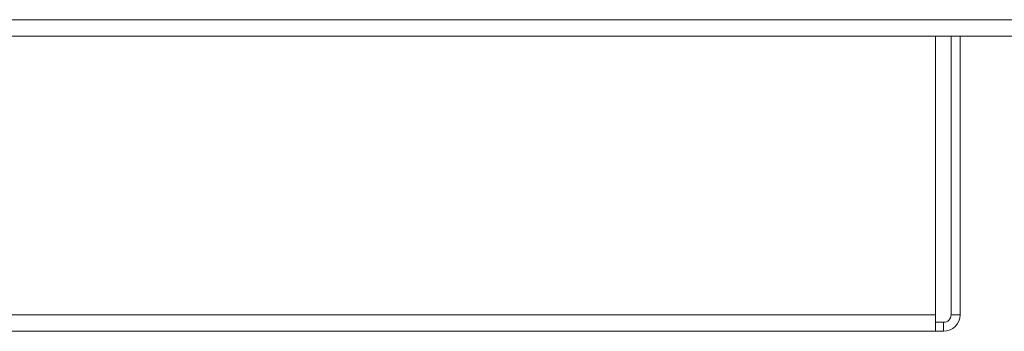
# Model space of a CAD drawing. Units: inches. Extents: x 10.5 to 40.4, y 12.2 to 51.3.
# Drawn here: x 28 to 31.9, y 14.1 to 15.3 of the extents above; entities that cross this region are included whole.
import ezdxf

# ---------------------------------------------------------------- set-up
doc = ezdxf.new("R2010")
doc.units = ezdxf.units.IN
doc.header["$MEASUREMENT"] = 0

msp = doc.modelspace()

# ---------------------------------------------------------------- linework, layer by layer
at = {"color": 7, "linetype": 'Continuous', "lineweight": 15}
for p, q in [((40.3389, 15.3193), (10.5567, 15.3193)), ((40.3319, 15.2533), (10.5637, 15.2533)), ((31.6335, 14.1383), (31.6335, 15.2533)), ((31.696, 14.1383), (31.696, 15.2533)), ((31.732, 14.1383), (31.732, 15.2533)), ((31.6335, 14.1383), (19.262, 14.1383)), ((31.6335, 14.1383), (31.6335, 14.0723)), ((31.696, 14.1383), (31.732, 14.1383)), ((31.666, 14.1083), (31.6335, 14.1083)), ((31.666, 14.1083), (31.666, 14.0723)), ((31.6335, 14.0723), (19.262, 14.0723)), ((31.666, 14.0723), (31.6335, 14.0723))]:
    msp.add_line(p, q, dxfattribs=at)
for radius in [0.066, 0.03]:
    msp.add_arc((31.666, 14.1383), radius, 270, 0, dxfattribs=at)

doc.saveas('drawing.dxf')
